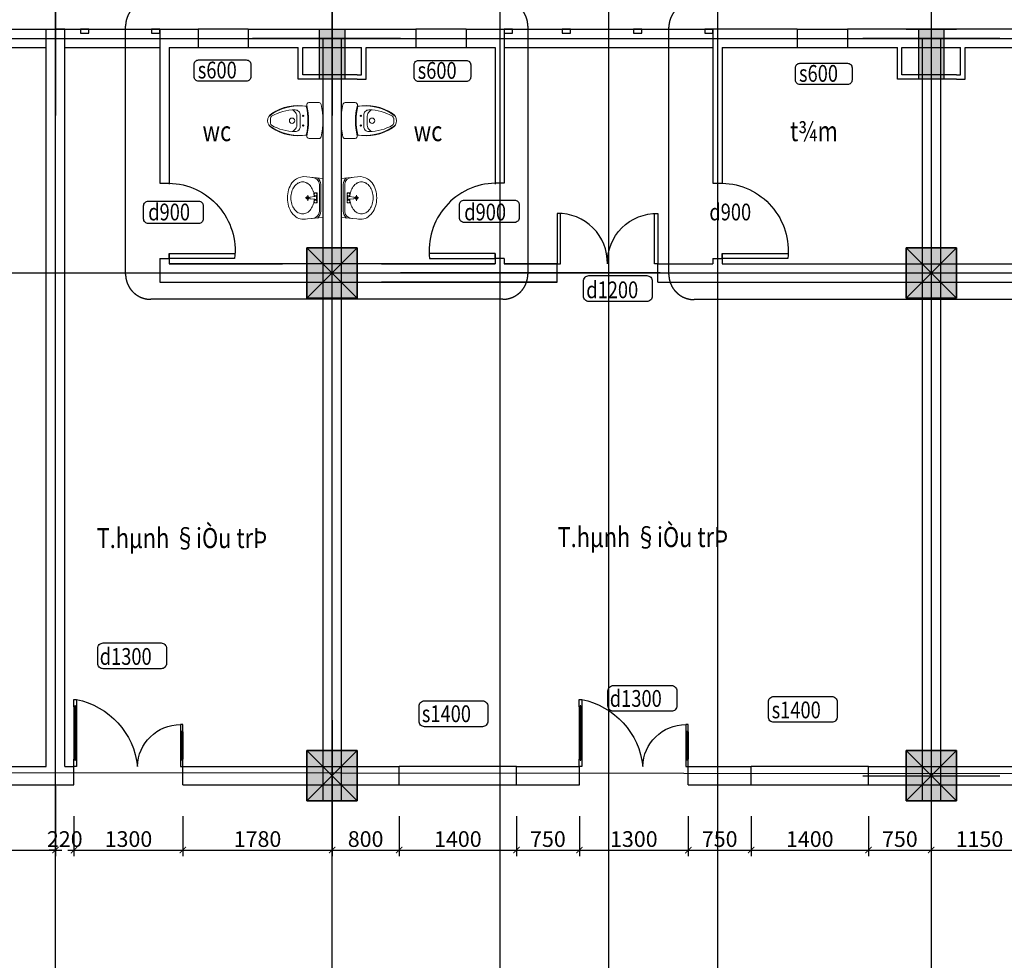
# Model space of a CAD drawing. Units: millimetres. Extents: x -788089 to 6126628, y -2413761 to 1076639.
# Drawn here: x 114534 to 138033, y -1265365 to -1242917 of the extents above; entities that cross this region are included whole.
import ezdxf

# ---------------------------------------------------------------- set-up
doc = ezdxf.new("R2010")
doc.units = ezdxf.units.MM
doc.header["$LTSCALE"] = 50
doc.linetypes.add('ACAD_ISO10W100', pattern=[18, 12, -3, 0, -3])
doc.linetypes.add('DASHED2', pattern=[0.375, 0.25, -0.125])
for name, color, linetype in [('3_Strirrup', 6, 'Continuous'), ('4-TUONG', 4, 'Continuous'), ('4_Text', 7, 'Continuous'), ('8', 8, 'Continuous'), ('@_Brickwall_Tuong', 4, 'Continuous'), ('C', 2, 'Continuous'), ('net-015', 8, 'Continuous'), ('net-02', 9, 'Continuous'), ('net-025', 3, 'Continuous'), ('net-035', 2, 'Continuous'), ('netmanh', 145, 'Continuous'), ('TRUC', 8, 'ACAD_ISO10W100')]:
    doc.layers.add(name, color=color, linetype=linetype)
doc.layers.add('noithat', color=144, linetype='Continuous', lineweight=9)
doc.styles.add('123', font='arial_2.ttf', dxfattribs={"height": 2.5})
doc.styles.add('FONT_VN', font='vntimeh.shx', dxfattribs={"width": 0.8, "bigfont": 'vn.shx'})
doc.styles.add('GHICHUCOC', font='vntimeh.shx', dxfattribs={"width": 0.85, "bigfont": 'vns.shx'})
doc.styles.add('Vnsimli', font='vnsimli.shx', dxfattribs={"width": 0.7, "bigfont": 'vns.shx'})
doc.dimstyles.new('Copy of 1-1 nho', dxfattribs={"dimscale": 150, "dimtxt": 2.5, "dimasz": 1, "dimexe": 1, "dimexo": 0, "dimgap": 0.5, "dimtad": 1, "dimdec": 0, "dimlfac": 0.5, "dimzin": 0, "dimdsep": 46, "dimtxsty": 'Vnsimli', "dimblk": 'ARCHTICK', "dimcen": 0.09, "dimdle": 1, "dimclrd": 256, "dimclre": 256, "dimclrt": 2, "dimadec": 0, "dimazin": 0, "dimtfac": 1, "dimtdec": 0, "dimtix": 1, "dimtofl": 0, "dimtmove": 0, "dimatfit": 3, "dimldrblk": 'DOT', "dimfxl": 1, "dimtolj": 1, "dimtzin": 0, "dimarcsym": 0})

# ---------------------------------------------------------------- blocks, each defined once
blk = doc.blocks.new('cua dt')
at = {"layer": 'net-015', "color": 8}
for p, q in [((592646, 438597), (592646, 437972)), ((592675, 438597), (592675, 437972)), ((591375, 438297), (591375, 437972)), ((591403, 438297), (591403, 437972))]:
    blk.add_line(p, q, dxfattribs=at)
for centre, radius, start, end in [((592825, 437788), 913, 101.3037, 173.9887), ((591407, 437874), 510, 1.1632, 90.3604)]:
    blk.add_arc(centre, radius, start, end, dxfattribs=at)
at = {"layer": 'net-02', "color": 8}
for p, q in [((592655, 438596), (592655, 437972)), ((592666, 438597), (592666, 437972)), ((591383, 438297), (591383, 437972)), ((591395, 438296), (591395, 437972))]:
    blk.add_line(p, q, dxfattribs=at)
at = {"layer": 'net-025', "color": 8}
for p, q in [((592660, 437961), (592660, 438607)), ((591389, 437961), (591389, 438307))]:
    blk.add_line(p, q, dxfattribs=at)
at = {"layer": 'net-035', "color": 8}
for points in [[(592666, 438607), (592666, 438597), (592675, 438597), (592675, 438684), (592646, 438684), (592646, 438596), (592655, 438596), (592655, 438607)], [(591383, 438307), (591383, 438297), (591375, 438297), (591375, 438384), (591403, 438384), (591403, 438296), (591395, 438296), (591395, 438307)], [(591375, 437972), (591383, 437972), (591383, 437961), (591395, 437961), (591395, 437972), (591403, 437972), (591403, 437884), (591375, 437884)], [(592675, 437972), (592666, 437972), (592666, 437961), (592655, 437961), (592655, 437972), (592646, 437972), (592646, 437884), (592675, 437884)]]:
    blk.add_lwpolyline(points, close=True, dxfattribs=at)
blk = doc.blocks.new('_ArchTick')
at = {"color": 0, "linetype": 'ByBlock', "const_width": 0.15}
blk.add_lwpolyline([(-0.5, -0.5), (0.5, 0.5)], dxfattribs=at)
blk = doc.blocks.new('*D4280')
at = {"layer": '4-TUONG', "lineweight": -2, "transparency": 16777216}
for p, q in [((112090, -1261925), (112090, -1262883)), ((115390, -1261925), (115390, -1262883)), ((111940, -1262733), (115540, -1262733))]:
    blk.add_line(p, q, dxfattribs=at)
at = {"layer": 'DefPoints', "color": 0, "transparency": 16777216}
for p in [(112090, -1261925), (115390, -1261925), (115390, -1262733)]:
    blk.add_point(p, dxfattribs=at)
at = {"layer": '4-TUONG', "lineweight": -2, "transparency": 16777216, "xscale": 150, "yscale": 150, "zscale": 150, "rotation": 180}
blk.add_blockref('_ArchTick', (112090, -1262733), dxfattribs=at)
at = {"layer": '4-TUONG', "lineweight": -2, "transparency": 16777216, "xscale": 150, "yscale": 150, "zscale": 150}
blk.add_blockref('_ArchTick', (115390, -1262733), dxfattribs=at)
at = {"layer": '4-TUONG', "color": 2, "transparency": 16777216, "insert": (113740, -1262471), "char_height": 375, "attachment_point": 5, "style": 'Vnsimli'}
blk.add_mtext('\\A1;1650', dxfattribs=at)
blk = doc.blocks.new('_Dot')
at = {"color": 0, "linetype": 'ByBlock', "lineweight": -2}
blk.add_line((-1, 0), (-2, 0), dxfattribs=at)
at = {"color": 0, "linetype": 'ByBlock', "const_width": 1}
blk.add_lwpolyline([(-0.5, 0, 1), (0.5, 0, 1)], format="xyb", close=True, dxfattribs=at)
blk = doc.blocks.new('*D4281')
at = {"layer": '4-TUONG', "lineweight": -2, "transparency": 16777216}
for p, q in [((115390, -1261925), (115390, -1262883)), ((115830, -1261925), (115830, -1262883)), ((115390, -1262733), (115240, -1262733)), ((115830, -1262733), (115980, -1262733))]:
    blk.add_line(p, q, dxfattribs=at)
at = {"layer": 'DefPoints', "color": 0, "transparency": 16777216}
for p in [(115390, -1261925), (115830, -1261925), (115830, -1262733)]:
    blk.add_point(p, dxfattribs=at)
at = {"layer": '4-TUONG', "lineweight": -2, "transparency": 16777216, "xscale": 150, "yscale": 150, "zscale": 150}
blk.add_blockref('_ArchTick', (115390, -1262733), dxfattribs=at)
at = {"layer": '4-TUONG', "lineweight": -2, "transparency": 16777216, "xscale": 150, "yscale": 150, "zscale": 150, "rotation": 180}
blk.add_blockref('_ArchTick', (115830, -1262733), dxfattribs=at)
at = {"layer": '4-TUONG', "color": 2, "transparency": 16777216, "insert": (115610, -1262471), "char_height": 375, "attachment_point": 5, "style": 'Vnsimli'}
blk.add_mtext('\\A1;220', dxfattribs=at)
blk = doc.blocks.new('*D4282')
at = {"layer": '4-TUONG', "lineweight": -2, "transparency": 16777216}
for p, q in [((115830, -1261925), (115830, -1262883)), ((118430, -1261925), (118430, -1262883)), ((115680, -1262733), (118580, -1262733))]:
    blk.add_line(p, q, dxfattribs=at)
at = {"layer": 'DefPoints', "color": 0, "transparency": 16777216}
for p in [(115830, -1261925), (118430, -1261925), (118430, -1262733)]:
    blk.add_point(p, dxfattribs=at)
at = {"layer": '4-TUONG', "lineweight": -2, "transparency": 16777216, "xscale": 150, "yscale": 150, "zscale": 150, "rotation": 180}
blk.add_blockref('_ArchTick', (115830, -1262733), dxfattribs=at)
at = {"layer": '4-TUONG', "lineweight": -2, "transparency": 16777216, "xscale": 150, "yscale": 150, "zscale": 150}
blk.add_blockref('_ArchTick', (118430, -1262733), dxfattribs=at)
at = {"layer": '4-TUONG', "color": 2, "transparency": 16777216, "insert": (117130, -1262471), "char_height": 375, "attachment_point": 5, "style": 'Vnsimli'}
blk.add_mtext('\\A1;1300', dxfattribs=at)
blk = doc.blocks.new('*D4283')
at = {"layer": '4-TUONG', "lineweight": -2, "transparency": 16777216}
for p, q in [((118430, -1261925), (118430, -1262883)), ((121990, -1261925), (121990, -1262883)), ((118280, -1262733), (122140, -1262733))]:
    blk.add_line(p, q, dxfattribs=at)
at = {"layer": 'DefPoints', "color": 0, "transparency": 16777216}
for p in [(118430, -1261925), (121990, -1261925), (121990, -1262733)]:
    blk.add_point(p, dxfattribs=at)
at = {"layer": '4-TUONG', "lineweight": -2, "transparency": 16777216, "xscale": 150, "yscale": 150, "zscale": 150, "rotation": 180}
blk.add_blockref('_ArchTick', (118430, -1262733), dxfattribs=at)
at = {"layer": '4-TUONG', "lineweight": -2, "transparency": 16777216, "xscale": 150, "yscale": 150, "zscale": 150}
blk.add_blockref('_ArchTick', (121990, -1262733), dxfattribs=at)
at = {"layer": '4-TUONG', "color": 2, "transparency": 16777216, "insert": (120210, -1262471), "char_height": 375, "attachment_point": 5, "style": 'Vnsimli'}
blk.add_mtext('\\A1;1780', dxfattribs=at)
blk = doc.blocks.new('*D4284')
at = {"layer": '4-TUONG', "lineweight": -2, "transparency": 16777216}
for p, q in [((121990, -1261925), (121990, -1262883)), ((123591, -1261925), (123591, -1262883)), ((121840, -1262733), (123741, -1262733))]:
    blk.add_line(p, q, dxfattribs=at)
at = {"layer": 'DefPoints', "color": 0, "transparency": 16777216}
for p in [(121990, -1261925), (123591, -1261925), (123591, -1262733)]:
    blk.add_point(p, dxfattribs=at)
at = {"layer": '4-TUONG', "lineweight": -2, "transparency": 16777216, "xscale": 150, "yscale": 150, "zscale": 150, "rotation": 180}
blk.add_blockref('_ArchTick', (121990, -1262733), dxfattribs=at)
at = {"layer": '4-TUONG', "lineweight": -2, "transparency": 16777216, "xscale": 150, "yscale": 150, "zscale": 150}
blk.add_blockref('_ArchTick', (123591, -1262733), dxfattribs=at)
at = {"layer": '4-TUONG', "color": 2, "transparency": 16777216, "insert": (122790, -1262471), "char_height": 375, "attachment_point": 5, "style": 'Vnsimli'}
blk.add_mtext('\\A1;800', dxfattribs=at)
blk = doc.blocks.new('*D4285')
at = {"layer": '4-TUONG', "lineweight": -2, "transparency": 16777216}
for p, q in [((123591, -1261925), (123591, -1262883)), ((126391, -1261925), (126391, -1262883)), ((123441, -1262733), (126541, -1262733))]:
    blk.add_line(p, q, dxfattribs=at)
at = {"layer": 'DefPoints', "color": 0, "transparency": 16777216}
for p in [(123591, -1261925), (126391, -1261925), (126391, -1262733)]:
    blk.add_point(p, dxfattribs=at)
at = {"layer": '4-TUONG', "lineweight": -2, "transparency": 16777216, "xscale": 150, "yscale": 150, "zscale": 150, "rotation": 180}
blk.add_blockref('_ArchTick', (123591, -1262733), dxfattribs=at)
at = {"layer": '4-TUONG', "lineweight": -2, "transparency": 16777216, "xscale": 150, "yscale": 150, "zscale": 150}
blk.add_blockref('_ArchTick', (126391, -1262733), dxfattribs=at)
at = {"layer": '4-TUONG', "color": 2, "transparency": 16777216, "insert": (124991, -1262471), "char_height": 375, "attachment_point": 5, "style": 'Vnsimli'}
blk.add_mtext('\\A1;1400', dxfattribs=at)
blk = doc.blocks.new('*D4286')
at = {"layer": '4-TUONG', "lineweight": -2, "transparency": 16777216}
for p, q in [((126391, -1261925), (126391, -1262883)), ((127891, -1261925), (127891, -1262883)), ((126241, -1262733), (128041, -1262733))]:
    blk.add_line(p, q, dxfattribs=at)
at = {"layer": 'DefPoints', "color": 0, "transparency": 16777216}
for p in [(126391, -1261925), (127891, -1261925), (127891, -1262733)]:
    blk.add_point(p, dxfattribs=at)
at = {"layer": '4-TUONG', "lineweight": -2, "transparency": 16777216, "xscale": 150, "yscale": 150, "zscale": 150, "rotation": 180}
blk.add_blockref('_ArchTick', (126391, -1262733), dxfattribs=at)
at = {"layer": '4-TUONG', "lineweight": -2, "transparency": 16777216, "xscale": 150, "yscale": 150, "zscale": 150}
blk.add_blockref('_ArchTick', (127891, -1262733), dxfattribs=at)
at = {"layer": '4-TUONG', "color": 2, "transparency": 16777216, "insert": (127141, -1262471), "char_height": 375, "attachment_point": 5, "style": 'Vnsimli'}
blk.add_mtext('\\A1;750', dxfattribs=at)
blk = doc.blocks.new('*D4287')
at = {"layer": '4-TUONG', "lineweight": -2, "transparency": 16777216}
for p, q in [((127891, -1261925), (127891, -1262883)), ((130491, -1261925), (130491, -1262883)), ((127741, -1262733), (130641, -1262733))]:
    blk.add_line(p, q, dxfattribs=at)
at = {"layer": 'DefPoints', "color": 0, "transparency": 16777216}
for p in [(127891, -1261925), (130491, -1261925), (130491, -1262733)]:
    blk.add_point(p, dxfattribs=at)
at = {"layer": '4-TUONG', "lineweight": -2, "transparency": 16777216, "xscale": 150, "yscale": 150, "zscale": 150, "rotation": 180}
blk.add_blockref('_ArchTick', (127891, -1262733), dxfattribs=at)
at = {"layer": '4-TUONG', "lineweight": -2, "transparency": 16777216, "xscale": 150, "yscale": 150, "zscale": 150}
blk.add_blockref('_ArchTick', (130491, -1262733), dxfattribs=at)
at = {"layer": '4-TUONG', "color": 2, "transparency": 16777216, "insert": (129191, -1262471), "char_height": 375, "attachment_point": 5, "style": 'Vnsimli'}
blk.add_mtext('\\A1;1300', dxfattribs=at)
blk = doc.blocks.new('*D4288')
at = {"layer": '4-TUONG', "lineweight": -2, "transparency": 16777216}
for p, q in [((130491, -1261925), (130491, -1262883)), ((131990, -1261925), (131990, -1262883)), ((130341, -1262733), (132140, -1262733))]:
    blk.add_line(p, q, dxfattribs=at)
at = {"layer": 'DefPoints', "color": 0, "transparency": 16777216}
for p in [(130491, -1261925), (131990, -1261925), (131990, -1262733)]:
    blk.add_point(p, dxfattribs=at)
at = {"layer": '4-TUONG', "lineweight": -2, "transparency": 16777216, "xscale": 150, "yscale": 150, "zscale": 150, "rotation": 180}
blk.add_blockref('_ArchTick', (130491, -1262733), dxfattribs=at)
at = {"layer": '4-TUONG', "lineweight": -2, "transparency": 16777216, "xscale": 150, "yscale": 150, "zscale": 150}
blk.add_blockref('_ArchTick', (131990, -1262733), dxfattribs=at)
at = {"layer": '4-TUONG', "color": 2, "transparency": 16777216, "insert": (131240, -1262471), "char_height": 375, "attachment_point": 5, "style": 'Vnsimli'}
blk.add_mtext('\\A1;750', dxfattribs=at)
blk = doc.blocks.new('*D4289')
at = {"layer": '4-TUONG', "lineweight": -2, "transparency": 16777216}
for p, q in [((131990, -1261925), (131990, -1262883)), ((134790, -1261925), (134790, -1262883)), ((131840, -1262733), (134940, -1262733))]:
    blk.add_line(p, q, dxfattribs=at)
at = {"layer": 'DefPoints', "color": 0, "transparency": 16777216}
for p in [(131990, -1261925), (134790, -1261925), (134790, -1262733)]:
    blk.add_point(p, dxfattribs=at)
at = {"layer": '4-TUONG', "lineweight": -2, "transparency": 16777216, "xscale": 150, "yscale": 150, "zscale": 150, "rotation": 180}
blk.add_blockref('_ArchTick', (131990, -1262733), dxfattribs=at)
at = {"layer": '4-TUONG', "lineweight": -2, "transparency": 16777216, "xscale": 150, "yscale": 150, "zscale": 150}
blk.add_blockref('_ArchTick', (134790, -1262733), dxfattribs=at)
at = {"layer": '4-TUONG', "color": 2, "transparency": 16777216, "insert": (133390, -1262471), "char_height": 375, "attachment_point": 5, "style": 'Vnsimli'}
blk.add_mtext('\\A1;1400', dxfattribs=at)
blk = doc.blocks.new('*D4290')
at = {"layer": '4-TUONG', "lineweight": -2, "transparency": 16777216}
for p, q in [((134790, -1261925), (134790, -1262883)), ((136290, -1261925), (136290, -1262883)), ((134640, -1262733), (136440, -1262733))]:
    blk.add_line(p, q, dxfattribs=at)
at = {"layer": 'DefPoints', "color": 0, "transparency": 16777216}
for p in [(134790, -1261925), (136290, -1261925), (136290, -1262733)]:
    blk.add_point(p, dxfattribs=at)
at = {"layer": '4-TUONG', "lineweight": -2, "transparency": 16777216, "xscale": 150, "yscale": 150, "zscale": 150, "rotation": 180}
blk.add_blockref('_ArchTick', (134790, -1262733), dxfattribs=at)
at = {"layer": '4-TUONG', "lineweight": -2, "transparency": 16777216, "xscale": 150, "yscale": 150, "zscale": 150}
blk.add_blockref('_ArchTick', (136290, -1262733), dxfattribs=at)
at = {"layer": '4-TUONG', "color": 2, "transparency": 16777216, "insert": (135540, -1262471), "char_height": 375, "attachment_point": 5, "style": 'Vnsimli'}
blk.add_mtext('\\A1;750', dxfattribs=at)
blk = doc.blocks.new('*D4291')
at = {"layer": '4-TUONG', "lineweight": -2, "transparency": 16777216}
for p, q in [((136290, -1261925), (136290, -1262883)), ((138589, -1261925), (138589, -1262883)), ((136140, -1262733), (138739, -1262733))]:
    blk.add_line(p, q, dxfattribs=at)
at = {"layer": 'DefPoints', "color": 0, "transparency": 16777216}
for p in [(136290, -1261925), (138589, -1261925), (138589, -1262733)]:
    blk.add_point(p, dxfattribs=at)
at = {"layer": '4-TUONG', "lineweight": -2, "transparency": 16777216, "xscale": 150, "yscale": 150, "zscale": 150, "rotation": 180}
blk.add_blockref('_ArchTick', (136290, -1262733), dxfattribs=at)
at = {"layer": '4-TUONG', "lineweight": -2, "transparency": 16777216, "xscale": 150, "yscale": 150, "zscale": 150}
blk.add_blockref('_ArchTick', (138589, -1262733), dxfattribs=at)
at = {"layer": '4-TUONG', "color": 2, "transparency": 16777216, "insert": (137440, -1262471), "char_height": 375, "attachment_point": 5, "style": 'Vnsimli'}
blk.add_mtext('\\A1;1150', dxfattribs=at)
blk = doc.blocks.new('A$C4E6468DD')
at = {"layer": 'noithat', "color": 8}
for p, q in [((0, 488), (233, 509)), ((0, 21), (0, 488)), ((127, 499), (133, 499)), ((25, 95), (25, 414)), ((42, 255), (42, 414)), ((42, 95), (42, 255)), ((70, 255), (70, 314)), ((70, 314), (87, 314)), ((70, 195), (70, 255)), ((78, 282), (78, 227)), ((87, 314), (104, 314)), ((87, 280), (87, 271)), ((87, 229), (87, 238)), ((95, 274), (95, 282)), ((153, 265), (99, 270)), ((99, 239), (153, 244)), ((104, 314), (104, 269)), ((104, 240), (104, 195)), ((212, 255), (155, 255)), ((181, 255), (181, 289)), ((181, 220), (181, 255)), ((87, 195), (70, 195)), ((104, 195), (87, 195)), ((95, 227), (95, 235)), ((233, 0), (0, 21)), ((133, 10), (127, 10))]:
    blk.add_line(p, q, dxfattribs=at)
for centre in [(87, 297), (181, 255), (87, 212)]:
    blk.add_circle(centre, 17, dxfattribs=at)
for centre, radius, start, end in [((127, 414), 102, 128.2453, 180), ((127, 414), 84.9, 90, 180), ((233, 364), 145, 90, 100.3889), ((304, 271), 198, 143.8606, 163.1701), ((266, 299), 152, 119.5623, 143.8606), ((242, 341), 103, 90, 119.5623), ((242, 341), 103, 60.4377, 90), ((219, 299), 152, 36.1394, 60.4377), ((181, 271), 198, 16.8299, 36.1394), ((99, 274), 4.24, 180, 264.3929), ((99, 235), 4.24, 95.6071, 180), ((364, 253), 261, 163.1701, 176.4587), ((364, 253), 261, 183.0264, 196.8299), ((135, 255), 20, 329.7473, 30.2527), ((121, 253), 261, 0, 16.8299), ((121, 253), 261, 343.1701, 0), ((304, 235), 198, 196.8299, 216.1394), ((266, 208), 152, 216.1394, 240.4377), ((219, 208), 152, 299.5623, 323.8606), ((181, 235), 198, 323.8606, 343.1701), ((127, 95), 102, 180, 231.7547), ((127, 95), 84.9, 180, 270), ((242, 166), 103, 240.4377, 270), ((242, 166), 103, 270, 299.5623)]:
    blk.add_arc(centre, radius, start, end, dxfattribs=at)
blk.add_spline([(233, 0), (339, 43), (392, 113), (420, 204), (420, 305), (392, 396), (339, 466), (270, 505), (233, 509)], degree=3, dxfattribs=at)
blk = doc.blocks.new('A$C720D5F34')
at = {"layer": 'noithat', "color": 8}
for p, q in [((26307, 714386), (26309, 714386)), ((26097, 714221), (26097, 714341)), ((26525, 714340), (26525, 714219)), ((26241, 714152), (26261, 714152)), ((26251, 714139), (26251, 714163)), ((26376, 714152), (26357, 714152)), ((26367, 714139), (26367, 714163)), ((26309, 714116), (26241, 714116)), ((26309, 714075), (26254, 714075)), ((26309, 714116), (26376, 714116)), ((26309, 714075), (26364, 714075)), ((26309, 713760), (26278, 713760)), ((26309, 713760), (26339, 713760))]:
    blk.add_line(p, q, dxfattribs=at)
for centre, radius in [((26251, 714152), 6.6), ((26367, 714152), 6.6), ((26309, 714018), 31.9)]:
    blk.add_circle(centre, radius, dxfattribs=at)
for centre, radius, start, end in [((26123, 714341), 26.4, 101.8102, 180), ((26308, 713455), 931, 77.8717, 101.8102), ((26498, 714340), 26.4, 0, 77.8717), ((26123, 714221), 26.4, 180, 283.6011), ((26308, 713455), 761, 76.0308, 103.6011), ((26717, 714093), 588, 169.8037, 212.706), ((26739, 714108), 607, 172.3578, 216.8869), ((26308, 713455), 753, 76.749, 103.1322), ((25875, 714109), 611, 323.2729, 7.4824), ((25901, 714093), 588, 327.2957, 10.1565), ((26498, 714219), 26.4, 256.0308, 0), ((26241, 714055), 61.6, 90, 180.2133), ((26746, 714057), 567, 180.2133, 209.9603), ((26272, 713982), 98.4, 119.4972, 157.1911), ((26254, 714014), 61.6, 90, 119.4972), ((25871, 714057), 567, 330.0397, 359.7867), ((26364, 714014), 61.6, 60.5028, 90), ((26376, 714055), 61.6, 359.7867, 90), ((26346, 713982), 98.4, 22.8089, 60.5028), ((26309, 713828), 101, 211.2981, 328.7019), ((26278, 713787), 26.4, 209.9603, 270), ((26339, 713787), 26.4, 270, 330.0397)]:
    blk.add_arc(centre, radius, start, end, dxfattribs=at)
blk = doc.blocks.new('C60x60')
at = {"layer": '3_Strirrup'}
h = blk.add_hatch(color=256, dxfattribs=at)
h.paths.add_polyline_path([(300, 190), (0, 190), (0, -300), (300, -300)])
h.paths.add_polyline_path([(0, 190), (-300, 190), (-300, -300), (0, -300)])
h.paths.add_polyline_path([(0, 300), (-300, 300), (-300, 190), (0, 190)])
h.paths.add_polyline_path([(300, 300), (0, 300), (0, 190), (300, 190)])
for p, q in [((-300, -300), (-300, 300)), ((300, -300), (-300, -300))]:
    blk.add_line(p, q, dxfattribs=at)
blk.add_lwpolyline([(300, 300), (-300, 300), (-300, -300), (300, -300)], close=True, dxfattribs=at)

msp = doc.modelspace()

# ---------------------------------------------------------------- hatches: boundary and pattern name
at = {"layer": '3_Strirrup'}
for points in [[(122290, -1243139.4), (121690, -1243139.4), (121690, -1244339.4), (122290, -1244339.4)], [(136590, -1243139.4), (135990, -1243139.4), (135990, -1244339.4), (136590, -1244339.4)]]:
    msp.add_hatch(color=256, dxfattribs=at).paths.add_polyline_path(points)
at = {"layer": '4-TUONG'}
h = msp.add_hatch(color=8, dxfattribs=at)
h.paths.add_polyline_path([(122590, -1248579.4), (121990, -1248579.4), (121990, -1249559.4), (122590, -1249559.4)])
h.paths.add_polyline_path([(121990, -1248579.4), (121390, -1248579.4), (121390, -1249559.4), (121990, -1249559.4)])
h.paths.add_polyline_path([(121990, -1248359.4), (121390, -1248359.4), (121390, -1248579.4), (121990, -1248579.4)])
h.paths.add_polyline_path([(122590, -1248359.4), (121990, -1248359.4), (121990, -1248579.4), (122590, -1248579.4)])
h = msp.add_hatch(color=8, dxfattribs=at)
h.paths.add_polyline_path([(136890, -1248579.4), (136290, -1248579.4), (136290, -1249559.4), (136890, -1249559.4)])
h.paths.add_polyline_path([(136290, -1248579.4), (135690, -1248579.4), (135690, -1249559.4), (136290, -1249559.4)])
h.paths.add_polyline_path([(136290, -1248359.4), (135690, -1248359.4), (135690, -1248579.4), (136290, -1248579.4)])
h.paths.add_polyline_path([(136890, -1248359.4), (136290, -1248359.4), (136290, -1248579.4), (136890, -1248579.4)])
h = msp.add_hatch(color=8, dxfattribs=at)
h.paths.add_polyline_path([(122590, -1260579.4), (121990, -1260579.4), (121990, -1261559.4), (122590, -1261559.4)])
h.paths.add_polyline_path([(121990, -1260579.4), (121390, -1260579.4), (121390, -1261559.4), (121990, -1261559.4)])
h.paths.add_polyline_path([(121990, -1260359.4), (121390, -1260359.4), (121390, -1260579.4), (121990, -1260579.4)])
h.paths.add_polyline_path([(122590, -1260359.4), (121990, -1260359.4), (121990, -1260579.4), (122590, -1260579.4)])
h = msp.add_hatch(color=8, dxfattribs=at)
h.paths.add_polyline_path([(136890, -1260579.4), (136290, -1260579.4), (136290, -1261559.4), (136890, -1261559.4)])
h.paths.add_polyline_path([(136290, -1260579.4), (135690, -1260579.4), (135690, -1261559.4), (136290, -1261559.4)])
h.paths.add_polyline_path([(136290, -1260359.4), (135690, -1260359.4), (135690, -1260579.4), (136290, -1260579.4)])
h.paths.add_polyline_path([(136890, -1260359.4), (136290, -1260359.4), (136290, -1260579.4), (136890, -1260579.4)])

# ---------------------------------------------------------------- linework, layer by layer
at = {"layer": '3_Strirrup'}
for points in [[(121690, -1243139.4), (122290, -1243139.4), (122290, -1244339.4), (121690, -1244339.4)], [(121690, -1243139.4), (122290, -1243139.4), (122290, -1244339.4), (121690, -1244339.4)], [(135990, -1243139.4), (136590, -1243139.4), (136590, -1244339.4), (135990, -1244339.4)], [(135990, -1243139.4), (136590, -1243139.4), (136590, -1244339.4), (135990, -1244339.4)], [(135990, -1243139.4), (136590, -1243139.4), (136590, -1244339.4), (135990, -1244339.4)]]:
    msp.add_lwpolyline(points, close=True, dxfattribs=at)
at = {"layer": '4-TUONG', "color": 8}
for p, q in [((112900, -1243139.4), (117880, -1243139.4)), ((119990.9, -1243139.4), (118790.9, -1243139.4)), ((125190.1, -1243139.4), (123990.1, -1243139.4)), ((126100, -1243139.4), (131080, -1243139.4)), ((133089.8, -1243139.4), (134289.8, -1243139.4)), ((112900, -1243579.4), (115170, -1243579.4)), ((115610, -1243579.4), (117880, -1243579.4)), ((118790.9, -1243579.4), (119990.9, -1243579.4)), ((123990.1, -1243579.4), (125190.1, -1243579.4)), ((126100, -1243579.4), (131080, -1243579.4)), ((133089.8, -1243579.4), (134289.8, -1243579.4)), ((122590, -1248359.4), (121390, -1249559.4)), ((121390, -1248359.4), (122590, -1249559.4)), ((136890, -1248359.4), (135690, -1249559.4)), ((135690, -1248359.4), (136890, -1249559.4)), ((122590, -1260359.4), (121390, -1261559.4)), ((121390, -1260359.4), (122590, -1261559.4)), ((136890, -1260359.4), (135690, -1261559.4)), ((135690, -1260359.4), (136890, -1261559.4)), ((126390.8, -1260739.4), (123590.8, -1260739.4)), ((134790.3, -1260739.4), (131990.3, -1260739.4)), ((123590.8, -1261179.4), (126390.8, -1261179.4)), ((131990.3, -1261179.4), (134790.3, -1261179.4))]:
    msp.add_line(p, q, dxfattribs=at)
at = {"layer": '4-TUONG'}
for p, q in [((115170, -1250885.4), (115170, -1243139.4)), ((115610, -1243139.4), (115390, -1243139.4)), ((115610, -1250885.4), (115610, -1243139.4)), ((117880, -1243139.4), (118790.9, -1243139.4)), ((117880, -1243139.4), (117880, -1246818.8)), ((118790.9, -1243139.4), (118790.9, -1243579.4)), ((119990.9, -1243139.4), (123990.1, -1243139.4)), ((119990.9, -1243139.4), (119990.9, -1243579.4)), ((121388.6, -1243139.4), (122588.6, -1243139.4)), ((123990.1, -1243139.4), (123990.1, -1243579.4)), ((125190.1, -1243139.4), (126100, -1243139.4)), ((125190.1, -1243139.4), (125190.1, -1243579.4)), ((126100, -1243139.4), (126100, -1246818.8)), ((131080, -1243139.4), (131080, -1246818.8)), ((133089.8, -1243139.4), (131080, -1243139.4)), ((133089.8, -1243139.4), (133089.8, -1243579.4)), ((138289.2, -1243139.4), (134289.8, -1243139.4)), ((134289.8, -1243139.4), (134289.8, -1243579.4)), ((135688.6, -1243139.4), (136888.6, -1243139.4)), ((121770, -1243393.3), (121770, -1248773.3)), ((122210, -1243393.3), (122210, -1248773.3)), ((136070, -1243393.3), (136070, -1248773.3)), ((136510, -1243393.3), (136510, -1248773.3)), ((118100, -1243579.4), (118790.9, -1243579.4)), ((118100, -1243579.4), (118100, -1246839)), ((119990.9, -1243579.4), (121180, -1243579.4)), ((121180, -1244339.4), (121180, -1243579.4)), ((121290, -1243579.4), (121390, -1243579.4)), ((121290, -1244229.4), (121290, -1243579.4)), ((121390, -1243579.4), (122690, -1243579.4)), ((122690, -1244229.4), (122690, -1243579.4)), ((122800, -1243579.4), (123990.1, -1243579.4)), ((122800, -1244339.4), (122800, -1243579.4)), ((125190.1, -1243579.4), (125880, -1243579.4)), ((125880, -1243579.4), (125880, -1246839)), ((131300, -1243579.4), (133089.8, -1243579.4)), ((131300, -1243579.4), (131300, -1246818.8)), ((134289.8, -1243579.4), (135480, -1243579.4)), ((135480, -1244339.4), (135480, -1243579.4)), ((135590, -1243579.4), (136990, -1243579.4)), ((135590, -1244229.4), (135590, -1243579.4)), ((136990, -1244229.4), (136990, -1243579.4)), ((137100, -1243579.4), (138289.2, -1243579.4)), ((137100, -1244339.4), (137100, -1243579.4)), ((122590, -1244229.4), (121290, -1244229.4)), ((122590, -1244229.4), (122690, -1244229.4)), ((136890, -1244229.4), (135590, -1244229.4)), ((136890, -1244229.4), (136990, -1244229.4)), ((121390, -1244339.4), (121180, -1244339.4)), ((122588.6, -1244339.4), (121388.6, -1244339.4)), ((122590, -1244339.4), (122800, -1244339.4)), ((135690, -1244339.4), (135480, -1244339.4)), ((136888.6, -1244339.4), (135688.6, -1244339.4)), ((136890, -1244339.4), (137100, -1244339.4)), ((121390, -1248359.4), (122590, -1248359.4)), ((121390, -1249559.4), (121390, -1248359.4)), ((122590, -1248359.4), (122590, -1249559.4)), ((135690, -1248359.4), (136890, -1248359.4)), ((135690, -1249559.4), (135690, -1248359.4)), ((136890, -1248359.4), (136890, -1249559.4)), ((117880, -1248618.8), (117880, -1249179.4)), ((118100, -1248498.8), (118100, -1248739.4)), ((125880, -1248498.8), (125880, -1248739.4)), ((126100, -1248618.8), (126100, -1248739.4)), ((131080, -1248618.8), (131080, -1248739.4)), ((131300, -1248498.8), (131300, -1248739.4)), ((118100, -1248739.4), (120810, -1248739.4)), ((123170, -1248739.4), (118100, -1248739.4)), ((121770, -1248739.4), (121770, -1261559.4)), ((122210, -1248739.4), (122210, -1261559.4)), ((125880, -1248739.4), (123170, -1248739.4)), ((123170, -1248739.4), (125880, -1248739.4)), ((126100, -1248739.4), (127361.4, -1248739.4)), ((127361.4, -1248739.4), (126100, -1248739.4)), ((126100, -1248739.4), (127361.4, -1248739.4)), ((129761.4, -1248739.4), (131080, -1248739.4)), ((131300, -1248739.4), (142580, -1248739.4)), ((136070, -1248739.4), (136070, -1261559.4)), ((136510, -1248739.4), (136510, -1261559.4)), ((117880, -1249179.4), (127361.4, -1249179.4)), ((117880, -1249179.4), (120761.4, -1249179.4)), ((127361.4, -1249179.4), (123170, -1249179.4)), ((123170, -1249179.4), (127361.4, -1249179.4)), ((129761.4, -1249179.4), (143953.3, -1249179.4)), ((115170, -1260739.4), (115170, -1250805.4)), ((115610, -1260739.4), (115610, -1250885.4)), ((121390, -1260359.4), (122590, -1260359.4)), ((121390, -1261559.4), (121390, -1260359.4)), ((122590, -1260359.4), (122590, -1261559.4)), ((135690, -1260359.4), (136890, -1260359.4)), ((135690, -1261559.4), (135690, -1260359.4)), ((136890, -1260359.4), (136890, -1261559.4)), ((112089.6, -1260739.4), (115170, -1260739.4)), ((115610, -1260739.4), (115829.6, -1260739.4)), ((115829.6, -1261179.4), (115829.6, -1260739.4)), ((118429.6, -1260739.4), (123590.8, -1260739.4)), ((118429.6, -1261179.4), (118429.6, -1260739.4)), ((123590.8, -1261179.4), (123590.8, -1260739.4)), ((126390.8, -1260739.4), (127890.6, -1260739.4)), ((126390.8, -1261179.4), (126390.8, -1260739.4)), ((127890.6, -1261179.4), (127890.6, -1260739.4)), ((130490.6, -1260739.4), (131990.3, -1260739.4)), ((130490.6, -1261179.4), (130490.6, -1260739.4)), ((131990.3, -1261179.4), (131990.3, -1260739.4)), ((134790.3, -1260739.4), (138589.3, -1260739.4)), ((134790.3, -1261179.4), (134790.3, -1260739.4)), ((112089.6, -1261179.4), (115170, -1261179.4)), ((115170, -1261179.4), (115829.6, -1261179.4)), ((118429.6, -1261179.4), (119765.4, -1261179.4)), ((119765.4, -1261179.4), (123590.8, -1261179.4)), ((126390.8, -1261179.4), (127890.6, -1261179.4)), ((130490.6, -1261179.4), (131990.3, -1261179.4)), ((134790.3, -1261179.4), (138589.3, -1261179.4)), ((122590, -1261559.4), (121390, -1261559.4)), ((136890, -1261559.4), (135690, -1261559.4))]:
    msp.add_line(p, q, dxfattribs=at)
at = {"layer": '4-TUONG', "color": 8, "linetype": 'DASHED2', "ltscale": 1000}
for points in [[(117661.6, -1242468.8), (126061.1, -1242468.8, -0.4142136), (126661.1, -1243068.8), (126661.1, -1248989.8, -0.4142136), (126061.1, -1249589.8), (117661.6, -1249589.8, -0.4142136), (117061.6, -1248989.8), (117061.6, -1243068.8, -0.4142136)], [(130627, -1242498.6), (142726.6, -1242498.6, -0.4142136), (143326.6, -1243098.6), (143326.6, -1248996.2, -0.4142136), (142726.6, -1249596.2), (130627, -1249596.2, -0.4142136), (130027, -1248996.2), (130027, -1243098.6, -0.4142136)]]:
    msp.add_lwpolyline(points, format="xyb", close=True, dxfattribs=at)
at = {"layer": '4-TUONG'}
for points in [[(115985.2, -1243239.4), (116183.6, -1243239.4), (116183.6, -1243139.4), (115985.2, -1243139.4)], [(117681.6, -1243239.4), (117880, -1243239.4), (117880, -1243139.4), (117681.6, -1243139.4)], [(126100, -1243239.4), (126298.5, -1243239.4), (126298.5, -1243139.4), (126100, -1243139.4)], [(127480, -1243239.4), (127678.5, -1243239.4), (127678.5, -1243139.4), (127480, -1243139.4)], [(129185.2, -1243239.4), (129383.6, -1243239.4), (129383.6, -1243139.4), (129185.2, -1243139.4)], [(130881.6, -1243239.4), (131080, -1243239.4), (131080, -1243139.4), (130881.6, -1243139.4)], [(122590, -1248359.4), (121390, -1248359.4), (121390, -1249559.4), (122590, -1249559.4)], [(136890, -1248359.4), (135690, -1248359.4), (135690, -1249559.4), (136890, -1249559.4)], [(122590, -1260359.4), (121390, -1260359.4), (121390, -1261559.4), (122590, -1261559.4)], [(136890, -1260359.4), (135690, -1260359.4), (135690, -1261559.4), (136890, -1261559.4)]]:
    msp.add_lwpolyline(points, close=True, dxfattribs=at)
at = {"layer": '4-TUONG', "color": 8}
for points in [[(118805.5, -1243878), (119943.1, -1243878, -0.4142136), (120051, -1243985.9), (120051, -1244277.7, -0.4142136), (119943.1, -1244385.6), (118805.5, -1244385.6, -0.4142136), (118697.6, -1244277.7), (118697.6, -1243985.9, -0.4142136)], [(124053, -1243886.7), (125190.5, -1243886.7, -0.4142136), (125298.4, -1243994.7), (125298.4, -1244286.4, -0.4142136), (125190.5, -1244394.3), (124053, -1244394.3, -0.4142136), (123945.1, -1244286.4), (123945.1, -1243994.7, -0.4142136)], [(133154.1, -1243957.7), (134291.7, -1243957.7, -0.4142136), (134399.6, -1244065.6), (134399.6, -1244357.4, -0.4142136), (134291.7, -1244465.3), (133154.1, -1244465.3, -0.4142136), (133046.2, -1244357.4), (133046.2, -1244065.6, -0.4142136)], [(117605.8, -1247246.2), (118803.2, -1247246.2, -0.4142136), (118916.8, -1247359.8), (118916.8, -1247667, -0.4142136), (118803.2, -1247780.5), (117605.8, -1247780.5, -0.4142136), (117492.2, -1247667), (117492.2, -1247359.8, -0.4142136)], [(125144.7, -1247221.4), (126342.1, -1247221.4, -0.4142136), (126455.7, -1247335), (126455.7, -1247642.1, -0.4142136), (126342.1, -1247755.7), (125144.7, -1247755.7, -0.4142136), (125031.1, -1247642.1), (125031.1, -1247335, -0.4142136)], [(128119.8, -1249025), (129500.9, -1249025, -0.4142136), (129631.9, -1249156), (129631.9, -1249510.2, -0.4142136), (129500.9, -1249641.2), (128119.8, -1249641.2, -0.4142136), (127988.8, -1249510.2), (127988.8, -1249156, -0.4142136)], [(116526.5, -1257790.5), (117907.6, -1257790.5, -0.4142136), (118038.7, -1257921.5), (118038.7, -1258275.8, -0.4142136), (117907.6, -1258406.8), (116526.5, -1258406.8, -0.4142136), (116395.5, -1258275.8), (116395.5, -1257921.5, -0.4142136)], [(128705.2, -1258805.6), (130086.3, -1258805.6, -0.4142136), (130217.3, -1258936.7), (130217.3, -1259290.9, -0.4142136), (130086.3, -1259421.9), (128705.2, -1259421.9, -0.4142136), (128574.2, -1259290.9), (128574.2, -1258936.7, -0.4142136)], [(124196.4, -1259172.5), (125577.5, -1259172.5, -0.4142136), (125708.5, -1259303.5), (125708.5, -1259657.8, -0.4142136), (125577.5, -1259788.8), (124196.4, -1259788.8, -0.4142136), (124065.3, -1259657.8), (124065.3, -1259303.5, -0.4142136)], [(132533, -1259068), (133914.1, -1259068, -0.4142136), (134045.1, -1259199), (134045.1, -1259553.2, -0.4142136), (133914.1, -1259684.2), (132533, -1259684.2, -0.4142136), (132402, -1259553.2), (132402, -1259199, -0.4142136)]]:
    msp.add_lwpolyline(points, format="xyb", close=True, dxfattribs=at)
at = {"layer": '@_Brickwall_Tuong'}
for p, q in [((117880, -1246818.8), (118100, -1246818.8)), ((126100, -1246818.8), (125880, -1246818.8)), ((131080, -1246818.8), (131300, -1246818.8)), ((117880, -1248618.8), (118100, -1248618.8)), ((126100, -1248618.8), (125880, -1248618.8)), ((131080, -1248618.8), (131300, -1248618.8)), ((127361.4, -1249179.4), (127361.4, -1248739.4)), ((129761.4, -1249179.4), (129761.4, -1248739.4))]:
    msp.add_line(p, q, dxfattribs=at)
at = {"layer": 'netmanh'}
for points in [[(118100, -1246818.8, -0.442306), (119663, -1248618.8), (118100, -1248618.8), (118100, -1248498.8), (119663, -1248498.8)], [(125880, -1246818.8, 0.442306), (124317, -1248618.8), (125880, -1248618.8), (125880, -1248498.8), (124317, -1248498.8)], [(131300, -1246818.8, -0.442306), (132863, -1248618.8), (131300, -1248618.8), (131300, -1248498.8), (132863, -1248498.8)], [(128561.4, -1248739.4, 0.4250234), (127361.4, -1247539.4), (127361.4, -1248739.4), (127441.4, -1248739.4), (127441.4, -1247539.4)], [(128561.4, -1248739.4, -0.4250234), (129761.4, -1247539.4), (129761.4, -1248739.4), (129681.4, -1248739.4), (129681.4, -1247539.4)]]:
    msp.add_lwpolyline(points, format="xyb", dxfattribs=at)
at = {"layer": 'TRUC', "color": 250, "ltscale": 800}
for p, q in [((115390, -1292949.6), (115390, -1233028.2)), ((121990, -1292949.6), (121990, -1233028.2)), ((136290, -1233028.2), (136290, -1292949.6)), ((128590, -1233841.8), (128590, -1292931.6)), ((125990, -1239392.6), (125990, -1292931.6)), ((131190, -1240474.8), (131190, -1292931.6)), ((88582, -1243364.1), (200934.6, -1243363.8)), ((88581.9, -1248952.6), (200964.5, -1248964.2)), ((88582, -1260858), (200965.9, -1260963.2))]:
    msp.add_line(p, q, dxfattribs=at)
at = {"layer": 'TRUC', "ltscale": 300}
for p, q in [((115390, -1242411.9), (115390, -1245204.8)), ((121990, -1242411.9), (121990, -1245204.8)), ((136290, -1242411.9), (136290, -1245204.8)), ((120091.6, -1243359.4), (123626.2, -1243359.4)), ((134656.8, -1243359.4), (137926.2, -1243359.4)), ((136290, -1248011.9), (136290, -1250804.8)), ((136290, -1248011.9), (136290, -1250804.8)), ((129822.6, -1248959.4), (123626.2, -1248959.4)), ((129812.3, -1248959.4), (143962.5, -1248959.4)), ((121990, -1259631.9), (121990, -1261966.3)), ((136290, -1259631.9), (136290, -1261966.3)), ((136290, -1260011.9), (136290, -1262804.8)), ((134656.8, -1260959.4), (137926.2, -1260959.4)), ((115390, -1261205.6), (115390, -1262804.8))]:
    msp.add_line(p, q, dxfattribs=at)

# ---------------------------------------------------------------- block references
at = {"color": 4, "xscale": -2, "yscale": 2, "zscale": 2}
for p in [(1301179, -2136507.4), (1313240, -2136507.4)]:
    msp.add_blockref('cua dt', p, dxfattribs=at)
at = {"layer": '3_Strirrup', "xscale": 2, "yscale": 2, "zscale": 2}
for p in [(121988.6, -1248959.4), (136288.6, -1248959.4), (121988.6, -1260959.4), (136288.6, -1260959.4)]:
    msp.add_blockref('C60x60', p, dxfattribs=at)
at = {"layer": '8', "yscale": 2, "zscale": 2}
for p, xscale, rotation in [((-1307002.3, -1297944.9), -2, 270), ((1550979.5, -1297944.9), 2, 90)]:
    msp.add_blockref('A$C720D5F34', p, dxfattribs=dict(at, xscale=xscale, rotation=rotation))
at = {"layer": 'netmanh', "yscale": 2, "zscale": 2, "rotation": 180}
for p, xscale in [((121770.6, -1246661.4), 2), ((122206.6, -1246661.4), -2)]:
    msp.add_blockref('A$C4E6468DD', p, dxfattribs=dict(at, xscale=xscale))

# ---------------------------------------------------------------- texts
at = {"color": 1, "insert": (-415264.7, -1252052.5), "char_height": 1034.88, "width": 14355.515, "attachment_point": 2, "line_spacing_factor": 1.2, "style": 'GHICHUCOC'}
msp.add_mtext('\\pi1471;{\\f.VnArialH|b0|i0|c0|p34;®µO Vµ SöA  B»NG \\P\\pi0;THñ C¤NG} ', dxfattribs=at)
at = {"layer": '4_Text', "color": 8, "style": 'FONT_VN', "width": 0.8}
for s, p in [('s600 ', (118783.8, -1244318.7)), ('s600 ', (124031.3, -1244327.4)), ('s600 ', (133132.4, -1244398.4)), ('d900', (117601.7, -1247706.3)), ('d900', (125143.7, -1247706.3)), ('d900', (130993.8, -1247706.3)), ('d1200', (128055.5, -1249563.3)), ('d1300', (116444.3, -1258313.2)), ('d1300', (128618.5, -1259315.5)), ('s1400', (124131.2, -1259680.2)), ('s1400', (132479.8, -1259588.7))]:
    msp.add_text(s, height=400, dxfattribs=at).set_placement(p)
for s, height, p in [('t¾m', 477.18, (132918.6, -1245816.3)), ('wc', 477.18, (118897.5, -1245816.3)), ('wc', 477.18, (123936.7, -1245816.3)), ('T.hµnh §iÒu trÞ', 477.177, (116370.9, -1255526.3)), ('T.hµnh §iÒu trÞ', 477.177, (127371.8, -1255503.4))]:
    msp.add_text(s, height=height, rotation=0, dxfattribs=at).set_placement(p)
at = {"layer": 'C', "lineweight": 18, "ltscale": 5, "insert": (-9128.8, -1250378.8), "char_height": 1400, "width": 35681.978, "attachment_point": 1, "style": '123'}
msp.add_mtext('\\pi241.3;{\\f.VnArialH|b0|i0|c0|p34;\\C3;BI\\fArial|b0|i0|c163|p34;ỆN PHÁP XÂY TƯỜNG GẠCH CHÈN \\P\\pi4378;KHUNG BÊ TÔNG CỐT THÉP}', dxfattribs=at)

# ---------------------------------------------------------------- dimensions: what is measured, and where the dimension line sits
at = {"layer": '4-TUONG', "color": 8}
for base, p1, p2, picture, middle in [((115390, -1262733.4), (112089.6, -1261925.1), (115390, -1261925.1), '*D4280', (113739.8, -1262470.9)), ((115829.6, -1262733.4), (115390, -1261925.1), (115829.6, -1261925.1), '*D4281', (115609.8, -1262470.9)), ((118429.6, -1262733.4), (115829.6, -1261925.1), (118429.6, -1261925.1), '*D4282', (117129.6, -1262470.9)), ((121990, -1262733.4), (118429.6, -1261925.1), (121990, -1261925.1), '*D4283', (120209.8, -1262470.9)), ((123590.8, -1262733.4), (121990, -1261925.1), (123590.8, -1261925.1), '*D4284', (122790.4, -1262470.9)), ((126390.8, -1262733.4), (123590.8, -1261925.1), (126390.8, -1261925.1), '*D4285', (124990.8, -1262470.9)), ((127890.6, -1262733.4), (126390.8, -1261925.1), (127890.6, -1261925.1), '*D4286', (127140.7, -1262470.9)), ((130490.6, -1262733.4), (127890.6, -1261925.1), (130490.6, -1261925.1), '*D4287', (129190.6, -1262470.9)), ((131990.3, -1262733.4), (130490.6, -1261925.1), (131990.3, -1261925.1), '*D4288', (131240.4, -1262470.9)), ((134790.3, -1262733.4), (131990.3, -1261925.1), (134790.3, -1261925.1), '*D4289', (133390.3, -1262470.9)), ((136290, -1262733.4), (134790.3, -1261925.1), (136290, -1261925.1), '*D4290', (135540.2, -1262470.9)), ((138589.3, -1262733.4), (136290, -1261925.1), (138589.3, -1261925.1), '*D4291', (137439.7, -1262470.9))]:
    dim = msp.add_linear_dim(base=base, p1=p1, p2=p2, dimstyle='Copy of 1-1 nho', dxfattribs=at)
    dim.commit()
    dim.dimension.update_dxf_attribs({"geometry": picture, "text_midpoint": middle})

doc.saveas('drawing.dxf')
